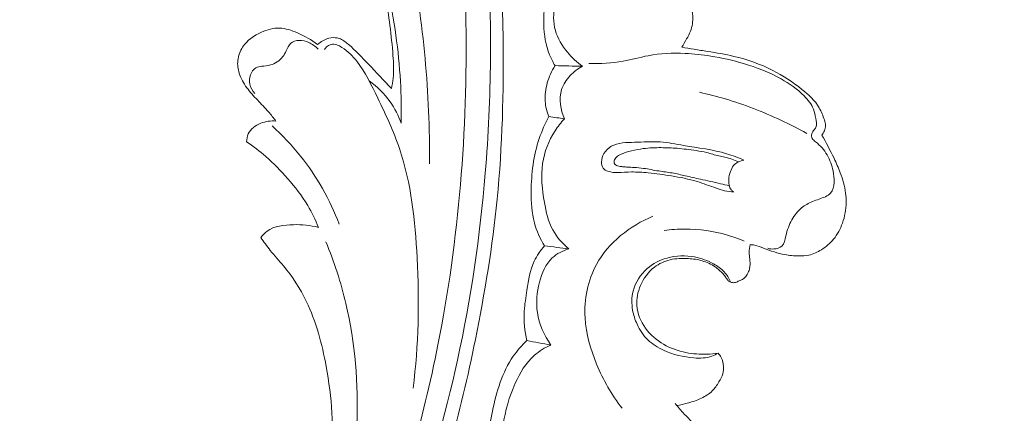
# Model space of a CAD drawing. Units: centimetres. Extents: x 345 to 512, y 282 to 518.
# Drawn here: x 414 to 423, y 425 to 428 of the extents above; entities that cross this region are included whole.
import ezdxf

# ---------------------------------------------------------------- set-up
doc = ezdxf.new("R2010")
doc.units = ezdxf.units.CM
doc.header["$MEASUREMENT"] = 0
doc.layers.add('layer 1', color=7, linetype='Continuous')

msp = doc.modelspace()

# ---------------------------------------------------------------- linework, layer by layer
at = {"layer": 'layer 1', "color": 250, "lineweight": 20}
for points, knots in [([(345.29271, 282.20673), (345.29271, 282.20673), (345.29271, 518.39242), (345.29271, 518.39242), (345.29271, 518.39242), (345.29271, 518.39242), (512.29272, 518.39242), (512.29272, 518.39242), (512.29272, 518.39242), (512.29272, 518.39242), (512.29272, 282.20673), (512.29272, 282.20673), (512.29272, 282.20673), (512.29272, 282.20673), (345.29271, 282.20673), (345.29271, 282.20673)], [0, 0, 0, 0, 0.2, 0.2, 0.2, 0.2, 0.4, 0.4, 0.4, 0.4, 0.6, 0.6, 0.6, 0.6, 1, 1, 1, 1]), ([(416.26604, 420.70585), (416.33537, 420.78479), (416.40264, 420.86576), (416.46713, 420.94887), (416.46713, 420.94887), (416.61346, 421.13743), (416.74537, 421.33721), (416.86825, 421.54203), (416.86825, 421.54203), (417.02933, 421.81057), (417.17494, 422.08785), (417.31201, 422.36936), (417.31201, 422.36936), (417.47377, 422.7016), (417.62372, 423.03982), (417.75378, 423.38555), (417.75378, 423.38555), (417.98085, 423.989), (418.14756, 424.6153), (418.27617, 425.24848), (418.27617, 425.24848), (418.35757, 425.64877), (418.42371, 426.0517), (418.46369, 426.45722), (418.46369, 426.45722), (418.50902, 426.91768), (418.5207, 427.38135), (418.51517, 427.84499), (418.51517, 427.84499), (418.50758, 428.47248), (418.46858, 429.09986), (418.37665, 429.71916), (418.37665, 429.71916), (418.31995, 430.10068), (418.2432, 430.47911), (418.14227, 430.85292), (418.14227, 430.85292), (417.98336, 431.44144), (417.76466, 432.0183), (417.45198, 432.5392), (417.45198, 432.5392), (417.20131, 432.95672), (416.89028, 433.33838), (416.53948, 433.67755), (416.53948, 433.67755), (416.25383, 433.9539), (415.94183, 434.20206), (415.60153, 434.40495), (415.60153, 434.40495), (415.42335, 434.51122), (415.23728, 434.60511), (415.04318, 434.67742), (415.04318, 434.67742), (414.95875, 434.70883), (414.87277, 434.73626), (414.7855, 434.75811), (414.7855, 434.75811), (414.74764, 434.7676), (414.70967, 434.77609), (414.67115, 434.78209), (414.67115, 434.78209), (414.64651, 434.78597), (414.62175, 434.78885), (414.59697, 434.79014), (414.59697, 434.79014), (414.58168, 434.79097), (414.56648, 434.79121), (414.55111, 434.79295), (414.55111, 434.79295), (414.54292, 434.79387), (414.53464, 434.7952), (414.52719, 434.79842), (414.52719, 434.79842), (414.51557, 434.8034), (414.50591, 434.81295), (414.49888, 434.82396), (414.49888, 434.82396), (414.48853, 434.84022), (414.48393, 434.85949), (414.48382, 434.8785), (414.48382, 434.8785), (414.48357, 434.9076), (414.49352, 434.93615), (414.50861, 434.96142), (414.50861, 434.96142), (414.53161, 434.99997), (414.56669, 435.03073), (414.6061, 435.05023)], [0, 0, 0, 0, 0.0434783, 0.0434783, 0.0434783, 0.0434783, 0.0869565, 0.0869565, 0.0869565, 0.0869565, 0.1304348, 0.1304348, 0.1304348, 0.1304348, 0.173913, 0.173913, 0.173913, 0.173913, 0.2173913, 0.2173913, 0.2173913, 0.2173913, 0.2608696, 0.2608696, 0.2608696, 0.2608696, 0.3043478, 0.3043478, 0.3043478, 0.3043478, 0.3478261, 0.3478261, 0.3478261, 0.3478261, 0.3913043, 0.3913043, 0.3913043, 0.3913043, 0.4347826, 0.4347826, 0.4347826, 0.4347826, 0.4782609, 0.4782609, 0.4782609, 0.4782609, 0.5217391, 0.5217391, 0.5217391, 0.5217391, 0.5652174, 0.5652174, 0.5652174, 0.5652174, 0.6086957, 0.6086957, 0.6086957, 0.6086957, 0.6521739, 0.6521739, 0.6521739, 0.6521739, 0.6956522, 0.6956522, 0.6956522, 0.6956522, 0.7391304, 0.7391304, 0.7391304, 0.7391304, 0.7826087, 0.7826087, 0.7826087, 0.7826087, 0.826087, 0.826087, 0.826087, 0.826087, 0.8695652, 0.8695652, 0.8695652, 0.8695652, 0.9130435, 0.9130435, 0.9130435, 0.9130435, 1, 1, 1, 1]), ([(417.41645, 423.30216), (417.64414, 423.91981), (417.8261, 424.55607), (417.95442, 425.20286), (417.95442, 425.20286), (418.13526, 426.11487), (418.2094, 427.04803), (418.1951, 427.97876), (418.1951, 427.97876), (418.18521, 428.61889), (418.13349, 429.25786), (418.01801, 429.88692), (418.01801, 429.88692), (417.8934, 430.56573), (417.6945, 431.23299), (417.41312, 431.86362), (417.41312, 431.86362), (417.18413, 432.37672), (416.90046, 432.86547), (416.55235, 433.30691), (416.55235, 433.30691), (416.28026, 433.65196), (415.96861, 433.96812), (415.61312, 434.22305), (415.61312, 434.22305), (415.40886, 434.36942), (415.19008, 434.49572), (414.96157, 434.59997), (414.96157, 434.59997), (414.84488, 434.65318), (414.7255, 434.70074), (414.60317, 434.73833), (414.60317, 434.73833), (414.54344, 434.75656), (414.48309, 434.7726), (414.42229, 434.78644)], [0, 0, 0, 0, 0.1, 0.1, 0.1, 0.1, 0.2, 0.2, 0.2, 0.2, 0.3, 0.3, 0.3, 0.3, 0.4, 0.4, 0.4, 0.4, 0.5, 0.5, 0.5, 0.5, 0.6, 0.6, 0.6, 0.6, 0.7, 0.7, 0.7, 0.7, 0.8, 0.8, 0.8, 0.8, 1, 1, 1, 1]), ([(417.7144, 423.64529), (417.87973, 424.11128), (418.01692, 424.58822), (418.12262, 425.07184), (418.12262, 425.07184), (418.23853, 425.60201), (418.31647, 426.14036), (418.36135, 426.68153), (418.36135, 426.68153), (418.41534, 427.33328), (418.42139, 427.98896), (418.37908, 428.64159), (418.37908, 428.64159), (418.34088, 429.22995), (418.26354, 429.81582), (418.13774, 430.39193), (418.13774, 430.39193), (418.04163, 430.83207), (417.91734, 431.26654), (417.75291, 431.68554), (417.75291, 431.68554), (417.63273, 431.99163), (417.49122, 432.28956), (417.32459, 432.57327), (417.32459, 432.57327), (417.11372, 432.93208), (416.86279, 433.2682), (416.57671, 433.56916), (416.57671, 433.56916), (416.46708, 433.68457), (416.35218, 433.79486), (416.23279, 433.90002), (416.23279, 433.90002), (416.06634, 434.04641), (415.89103, 434.18284), (415.70732, 434.3068), (415.70732, 434.3068), (415.51768, 434.43465), (415.31903, 434.54924), (415.11416, 434.64992)], [0, 0, 0, 0, 0.0909091, 0.0909091, 0.0909091, 0.0909091, 0.1818182, 0.1818182, 0.1818182, 0.1818182, 0.2727273, 0.2727273, 0.2727273, 0.2727273, 0.3636364, 0.3636364, 0.3636364, 0.3636364, 0.4545455, 0.4545455, 0.4545455, 0.4545455, 0.5454545, 0.5454545, 0.5454545, 0.5454545, 0.6363636, 0.6363636, 0.6363636, 0.6363636, 0.7272727, 0.7272727, 0.7272727, 0.7272727, 0.8181818, 0.8181818, 0.8181818, 0.8181818, 1, 1, 1, 1]), ([(417.88245, 426.76235), (417.88293, 427.06488), (417.87101, 427.3679), (417.84317, 427.66907), (417.84317, 427.66907), (417.81491, 427.97574), (417.77022, 428.28057), (417.71923, 428.58489), (417.71923, 428.58489), (417.67382, 428.85623), (417.6233, 429.12704), (417.54868, 429.39093), (417.54868, 429.39093), (417.44826, 429.74572), (417.30393, 430.0879), (417.12858, 430.41535), (417.12858, 430.41535), (416.96936, 430.71275), (416.78445, 430.99794), (416.55042, 431.23679), (416.55042, 431.23679), (416.36946, 431.42141), (416.15896, 431.57819), (415.93474, 431.70827), (415.93474, 431.70827), (415.76475, 431.80682), (415.58692, 431.89008), (415.39889, 431.94799), (415.39889, 431.94799), (415.28193, 431.98401), (415.16102, 432.01028), (415.03964, 432.01236), (415.03964, 432.01236), (415.00185, 432.01294), (414.96402, 432.01123), (414.92609, 432.00952), (414.92609, 432.00952), (414.90327, 432.00847), (414.88035, 432.00742), (414.85779, 432.01007), (414.85779, 432.01007), (414.84151, 432.01192), (414.82547, 432.01577), (414.80974, 432.02072)], [0, 0, 0, 0, 0.0833333, 0.0833333, 0.0833333, 0.0833333, 0.1666667, 0.1666667, 0.1666667, 0.1666667, 0.25, 0.25, 0.25, 0.25, 0.3333333, 0.3333333, 0.3333333, 0.3333333, 0.4166667, 0.4166667, 0.4166667, 0.4166667, 0.5, 0.5, 0.5, 0.5, 0.5833333, 0.5833333, 0.5833333, 0.5833333, 0.6666667, 0.6666667, 0.6666667, 0.6666667, 0.75, 0.75, 0.75, 0.75, 0.8333333, 0.8333333, 0.8333333, 0.8333333, 1, 1, 1, 1]), ([(417.63691, 427.11069), (417.63947, 427.23117), (417.63784, 427.35181), (417.6311, 427.47223), (417.6311, 427.47223), (417.6164, 427.73749), (417.57758, 428.00142), (417.5223, 428.2617), (417.5223, 428.2617), (417.45611, 428.57286), (417.36643, 428.87889), (417.25341, 429.17547), (417.25341, 429.17547), (417.16951, 429.3957), (417.07272, 429.61062), (416.96406, 429.82072), (416.96406, 429.82072), (416.84132, 430.05815), (416.70338, 430.28931), (416.5313, 430.4922), (416.5313, 430.4922), (416.43416, 430.60662), (416.32627, 430.712), (416.21095, 430.80819), (416.21095, 430.80819), (416.09029, 430.90877), (415.96147, 430.99918), (415.82618, 431.07788)], [0, 0, 0, 0, 0.125, 0.125, 0.125, 0.125, 0.25, 0.25, 0.25, 0.25, 0.375, 0.375, 0.375, 0.375, 0.5, 0.5, 0.5, 0.5, 0.625, 0.625, 0.625, 0.625, 0.75, 0.75, 0.75, 0.75, 1, 1, 1, 1]), ([(417.55371, 427.40892), (417.56067, 427.43821), (417.56613, 427.46793), (417.56929, 427.49789), (417.56929, 427.49789), (417.57619, 427.56279), (417.57231, 427.62845), (417.56722, 427.69384), (417.56722, 427.69384), (417.55379, 427.86667), (417.53214, 428.03772), (417.50367, 428.20798), (417.50367, 428.20798), (417.45999, 428.46809), (417.40028, 428.72625), (417.32448, 428.97885)], [0, 0, 0, 0, 0.2, 0.2, 0.2, 0.2, 0.4, 0.4, 0.4, 0.4, 0.6, 0.6, 0.6, 0.6, 1, 1, 1, 1]), ([(419.15644, 428.45214), (419.13125, 428.43353), (419.10743, 428.41269), (419.08627, 428.38962), (419.08627, 428.38962), (419.02187, 428.31951), (418.98066, 428.22823), (418.96148, 428.13262), (418.96148, 428.13262), (418.94662, 428.05804), (418.94512, 427.98075), (418.96502, 427.90944), (418.96502, 427.90944), (418.98407, 427.84114), (419.0226, 427.77833), (419.06835, 427.72292), (419.06835, 427.72292), (419.10664, 427.67662), (419.15, 427.63544), (419.19858, 427.60119)], [0, 0, 0, 0, 0.1666667, 0.1666667, 0.1666667, 0.1666667, 0.3333333, 0.3333333, 0.3333333, 0.3333333, 0.5, 0.5, 0.5, 0.5, 0.6666667, 0.6666667, 0.6666667, 0.6666667, 1, 1, 1, 1]), ([(420.05334, 427.76628), (420.06819, 427.78926), (420.08176, 427.81305), (420.09513, 427.83694), (420.09513, 427.83694), (420.10716, 427.85826), (420.1189, 427.87968), (420.12775, 427.90245), (420.12775, 427.90245), (420.14359, 427.94341), (420.14969, 427.98852), (420.14757, 428.03286), (420.14757, 428.03286), (420.14486, 428.0905), (420.12843, 428.14677), (420.10252, 428.19817), (420.10252, 428.19817), (420.0673, 428.26793), (420.01473, 428.32855), (419.95407, 428.37679), (419.95407, 428.37679), (419.93085, 428.39525), (419.90641, 428.41193), (419.88258, 428.4294), (419.88258, 428.4294), (419.85499, 428.44973), (419.82822, 428.47125), (419.80155, 428.49276)], [0, 0, 0, 0, 0.125, 0.125, 0.125, 0.125, 0.25, 0.25, 0.25, 0.25, 0.375, 0.375, 0.375, 0.375, 0.5, 0.5, 0.5, 0.5, 0.625, 0.625, 0.625, 0.625, 0.75, 0.75, 0.75, 0.75, 1, 1, 1, 1]), ([(418.96574, 428.42769), (418.94413, 428.38222), (418.92581, 428.3352), (418.91086, 428.28712), (418.91086, 428.28712), (418.87823, 428.18231), (418.86183, 428.07205), (418.86472, 427.9616), (418.86472, 427.9616), (418.86704, 427.87225), (418.88205, 427.78281), (418.91529, 427.70068), (418.91529, 427.70068), (418.92838, 427.66818), (418.9444, 427.63673), (418.96244, 427.60674)], [0, 0, 0, 0, 0.2, 0.2, 0.2, 0.2, 0.4, 0.4, 0.4, 0.4, 0.6, 0.6, 0.6, 0.6, 1, 1, 1, 1]), ([(416.55987, 427.12916), (416.53918, 427.15638), (416.5179, 427.18312), (416.49549, 427.20887), (416.49549, 427.20887), (416.46483, 427.24414), (416.43215, 427.27755), (416.39997, 427.31146), (416.39997, 427.31146), (416.36809, 427.34515), (416.33671, 427.37934), (416.30919, 427.41697), (416.30919, 427.41697), (416.28108, 427.45521), (416.25692, 427.49699), (416.24292, 427.54251), (416.24292, 427.54251), (416.23226, 427.57738), (416.22744, 427.61446), (416.2312, 427.65081), (416.2312, 427.65081), (416.23543, 427.69185), (416.25046, 427.73202), (416.27299, 427.76637), (416.27299, 427.76637), (416.31119, 427.82449), (416.37084, 427.86587), (416.4357, 427.89497), (416.4357, 427.89497), (416.48535, 427.91721), (416.53799, 427.93219), (416.59017, 427.93049), (416.59017, 427.93049), (416.64255, 427.92878), (416.69447, 427.91017), (416.74404, 427.8886), (416.74404, 427.8886), (416.80652, 427.86143), (416.86544, 427.82972), (416.91861, 427.78879)], [0, 0, 0, 0, 0.0909091, 0.0909091, 0.0909091, 0.0909091, 0.1818182, 0.1818182, 0.1818182, 0.1818182, 0.2727273, 0.2727273, 0.2727273, 0.2727273, 0.3636364, 0.3636364, 0.3636364, 0.3636364, 0.4545455, 0.4545455, 0.4545455, 0.4545455, 0.5454545, 0.5454545, 0.5454545, 0.5454545, 0.6363636, 0.6363636, 0.6363636, 0.6363636, 0.7272727, 0.7272727, 0.7272727, 0.7272727, 0.8181818, 0.8181818, 0.8181818, 0.8181818, 1, 1, 1, 1]), ([(416.9231, 427.74921), (416.90007, 427.77297), (416.87206, 427.79211), (416.84167, 427.80578), (416.84167, 427.80578), (416.81595, 427.81748), (416.78856, 427.8251), (416.75964, 427.82425), (416.75964, 427.82425), (416.73353, 427.82346), (416.70611, 427.81568), (416.68774, 427.79896), (416.68774, 427.79896), (416.66939, 427.78234), (416.65999, 427.75689), (416.64873, 427.73356), (416.64873, 427.73356), (416.63985, 427.71539), (416.62978, 427.69855), (416.61734, 427.68304), (416.61734, 427.68304), (416.59073, 427.65014), (416.55302, 427.62363), (416.51274, 427.61255), (416.51274, 427.61255), (416.48833, 427.60582), (416.46291, 427.60482), (416.43716, 427.60152), (416.43716, 427.60152), (416.41962, 427.59939), (416.40197, 427.59616), (416.38724, 427.58779), (416.38724, 427.58779), (416.36535, 427.57542), (416.34978, 427.55176), (416.34079, 427.5267), (416.34079, 427.5267), (416.33149, 427.50074), (416.32926, 427.47327), (416.33486, 427.44728), (416.33486, 427.44728), (416.3413, 427.41748), (416.35807, 427.38941), (416.37923, 427.36768)], [0, 0, 0, 0, 0.0833333, 0.0833333, 0.0833333, 0.0833333, 0.1666667, 0.1666667, 0.1666667, 0.1666667, 0.25, 0.25, 0.25, 0.25, 0.3333333, 0.3333333, 0.3333333, 0.3333333, 0.4166667, 0.4166667, 0.4166667, 0.4166667, 0.5, 0.5, 0.5, 0.5, 0.5833333, 0.5833333, 0.5833333, 0.5833333, 0.6666667, 0.6666667, 0.6666667, 0.6666667, 0.75, 0.75, 0.75, 0.75, 0.8333333, 0.8333333, 0.8333333, 0.8333333, 1, 1, 1, 1]), ([(416.91861, 427.78879), (416.9326, 427.80087), (416.94796, 427.81124), (416.96411, 427.82039), (416.96411, 427.82039), (416.9861, 427.83275), (417.00966, 427.84269), (417.03452, 427.8463), (417.03452, 427.8463), (417.05747, 427.84975), (417.08145, 427.84788), (417.10334, 427.84064), (417.10334, 427.84064), (417.13289, 427.83088), (417.15849, 427.81128), (417.18277, 427.7907), (417.18277, 427.7907), (417.24586, 427.73732), (417.30044, 427.67777), (417.35614, 427.6188), (417.35614, 427.6188), (417.42186, 427.54907), (417.4892, 427.48002), (417.55371, 427.40892)], [0, 0, 0, 0, 0.1428571, 0.1428571, 0.1428571, 0.1428571, 0.2857143, 0.2857143, 0.2857143, 0.2857143, 0.4285714, 0.4285714, 0.4285714, 0.4285714, 0.5714286, 0.5714286, 0.5714286, 0.5714286, 0.7142857, 0.7142857, 0.7142857, 0.7142857, 1, 1, 1, 1]), ([(416.97816, 427.74636), (416.98473, 427.75686), (416.99328, 427.76633), (417.00329, 427.77378), (417.00329, 427.77378), (417.01311, 427.78112), (417.0245, 427.78675), (417.03604, 427.78927), (417.03604, 427.78927), (417.06654, 427.7959), (417.09902, 427.7812), (417.12775, 427.76375), (417.12775, 427.76375), (417.18006, 427.73174), (417.21973, 427.69032), (417.25493, 427.64507), (417.25493, 427.64507), (417.32887, 427.55001), (417.38305, 427.43846), (417.43634, 427.32732), (417.43634, 427.32732), (417.50522, 427.18394), (417.57253, 427.04128), (417.62304, 426.89298), (417.62304, 426.89298), (417.72473, 426.59437), (417.75805, 426.27232), (417.7744, 425.95233), (417.7744, 425.95233), (417.79357, 425.57539), (417.78898, 425.20122), (417.73983, 424.83023)], [0, 0, 0, 0, 0.1111111, 0.1111111, 0.1111111, 0.1111111, 0.2222222, 0.2222222, 0.2222222, 0.2222222, 0.3333333, 0.3333333, 0.3333333, 0.3333333, 0.4444444, 0.4444444, 0.4444444, 0.4444444, 0.5555556, 0.5555556, 0.5555556, 0.5555556, 0.6666667, 0.6666667, 0.6666667, 0.6666667, 0.7777778, 0.7777778, 0.7777778, 0.7777778, 1, 1, 1, 1]), ([(420.79382, 426.03432), (420.81085, 426.02936), (420.82832, 426.02749), (420.84654, 426.0286), (420.84654, 426.0286), (420.87117, 426.03022), (420.89708, 426.03742), (420.91373, 426.05287), (420.91373, 426.05287), (420.93564, 426.07333), (420.94128, 426.10805), (420.94889, 426.14053), (420.94889, 426.14053), (420.96068, 426.19166), (420.97718, 426.23681), (421.00135, 426.27984), (421.00135, 426.27984), (421.02284, 426.31801), (421.05041, 426.35449), (421.08444, 426.38237), (421.08444, 426.38237), (421.1126, 426.40533), (421.14517, 426.42253), (421.17869, 426.43651), (421.17869, 426.43651), (421.19721, 426.44413), (421.21612, 426.45084), (421.23493, 426.45755), (421.23493, 426.45755), (421.25313, 426.46397), (421.27133, 426.47038), (421.28916, 426.47871), (421.28916, 426.47871), (421.30598, 426.48655), (421.32253, 426.49589), (421.33443, 426.50911), (421.33443, 426.50911), (421.3558, 426.53258), (421.36275, 426.56808), (421.36447, 426.60166), (421.36447, 426.60166), (421.3662, 426.63594), (421.3624, 426.6682), (421.3556, 426.70031), (421.3556, 426.70031), (421.34544, 426.74827), (421.32867, 426.79594), (421.30392, 426.83832), (421.30392, 426.83832), (421.27889, 426.88122), (421.24566, 426.91853), (421.20555, 426.95036), (421.20555, 426.95036), (421.19409, 426.95954), (421.18202, 426.96822), (421.17561, 426.98073), (421.17561, 426.98073), (421.16989, 426.99192), (421.1685, 427.00604), (421.1715, 427.01839), (421.1715, 427.01839), (421.17502, 427.03314), (421.18481, 427.04529), (421.1945, 427.05744), (421.1945, 427.05744), (421.20062, 427.06525), (421.20665, 427.07306), (421.21018, 427.0816), (421.21018, 427.0816), (421.21891, 427.10267), (421.212, 427.12828), (421.20658, 427.15267), (421.20658, 427.15267), (421.20021, 427.18077), (421.19572, 427.20734), (421.18621, 427.23239), (421.18621, 427.23239), (421.17026, 427.27464), (421.13994, 427.31252), (421.10686, 427.34613), (421.10686, 427.34613), (421.04778, 427.40625), (420.97949, 427.45272), (420.9075, 427.49253), (420.9075, 427.49253), (420.80586, 427.54871), (420.69661, 427.59171), (420.58491, 427.62514), (420.58491, 427.62514), (420.49223, 427.65278), (420.39794, 427.67374), (420.30277, 427.68901), (420.30277, 427.68901), (420.22974, 427.70065), (420.15626, 427.70898), (420.08231, 427.71243), (420.08231, 427.71243), (419.97577, 427.71728), (419.86818, 427.71214), (419.76356, 427.69236), (419.76356, 427.69236), (419.69154, 427.67877), (419.62091, 427.65826), (419.5488, 427.64527), (419.5488, 427.64527), (419.45142, 427.62778), (419.35145, 427.62403), (419.25247, 427.62606)], [0, 0, 0, 0, 0.0357143, 0.0357143, 0.0357143, 0.0357143, 0.0714286, 0.0714286, 0.0714286, 0.0714286, 0.1071429, 0.1071429, 0.1071429, 0.1071429, 0.1428571, 0.1428571, 0.1428571, 0.1428571, 0.1785714, 0.1785714, 0.1785714, 0.1785714, 0.2142857, 0.2142857, 0.2142857, 0.2142857, 0.25, 0.25, 0.25, 0.25, 0.2857143, 0.2857143, 0.2857143, 0.2857143, 0.3214286, 0.3214286, 0.3214286, 0.3214286, 0.3571429, 0.3571429, 0.3571429, 0.3571429, 0.3928571, 0.3928571, 0.3928571, 0.3928571, 0.4285714, 0.4285714, 0.4285714, 0.4285714, 0.4642857, 0.4642857, 0.4642857, 0.4642857, 0.5, 0.5, 0.5, 0.5, 0.5357143, 0.5357143, 0.5357143, 0.5357143, 0.5714286, 0.5714286, 0.5714286, 0.5714286, 0.6071429, 0.6071429, 0.6071429, 0.6071429, 0.6428571, 0.6428571, 0.6428571, 0.6428571, 0.6785714, 0.6785714, 0.6785714, 0.6785714, 0.7142857, 0.7142857, 0.7142857, 0.7142857, 0.75, 0.75, 0.75, 0.75, 0.7857143, 0.7857143, 0.7857143, 0.7857143, 0.8214286, 0.8214286, 0.8214286, 0.8214286, 0.8571429, 0.8571429, 0.8571429, 0.8571429, 0.8928571, 0.8928571, 0.8928571, 0.8928571, 0.9285714, 0.9285714, 0.9285714, 0.9285714, 1, 1, 1, 1]), ([(421.25817, 427.00945), (421.26734, 427.02051), (421.27483, 427.0328), (421.28054, 427.04621), (421.28054, 427.04621), (421.28655, 427.06012), (421.29069, 427.07516), (421.29072, 427.09006), (421.29072, 427.09006), (421.29078, 427.10666), (421.28573, 427.12294), (421.28048, 427.13912), (421.28048, 427.13912), (421.26844, 427.17581), (421.25489, 427.21153), (421.23609, 427.24402), (421.23609, 427.24402), (421.20005, 427.30609), (421.14483, 427.35665), (421.08743, 427.40264), (421.08743, 427.40264), (421.008, 427.46618), (420.92464, 427.52097), (420.83563, 427.56615), (420.83563, 427.56615), (420.73045, 427.61969), (420.61746, 427.65984), (420.50216, 427.68693), (420.50216, 427.68693), (420.42693, 427.70459), (420.3507, 427.71668), (420.27448, 427.72896), (420.27448, 427.72896), (420.23627, 427.73505), (420.19806, 427.74114), (420.15996, 427.74763), (420.15996, 427.74763), (420.12435, 427.75358), (420.08884, 427.75983), (420.05334, 427.76628)], [0, 0, 0, 0, 0.0909091, 0.0909091, 0.0909091, 0.0909091, 0.1818182, 0.1818182, 0.1818182, 0.1818182, 0.2727273, 0.2727273, 0.2727273, 0.2727273, 0.3636364, 0.3636364, 0.3636364, 0.3636364, 0.4545455, 0.4545455, 0.4545455, 0.4545455, 0.5454545, 0.5454545, 0.5454545, 0.5454545, 0.6363636, 0.6363636, 0.6363636, 0.6363636, 0.7272727, 0.7272727, 0.7272727, 0.7272727, 0.8181818, 0.8181818, 0.8181818, 0.8181818, 1, 1, 1, 1]), ([(418.96244, 427.60674), (418.93293, 427.56089), (418.91034, 427.51034), (418.89542, 427.45746), (418.89542, 427.45746), (418.88093, 427.40638), (418.8736, 427.35309), (418.87729, 427.30042), (418.87729, 427.30042), (418.88059, 427.25497), (418.89199, 427.20999), (418.90924, 427.16801)], [0, 0, 0, 0, 0.25, 0.25, 0.25, 0.25, 0.5, 0.5, 0.5, 0.5, 1, 1, 1, 1]), ([(419.19858, 427.60119), (419.15936, 427.58089), (419.12354, 427.55374), (419.09283, 427.52122), (419.09283, 427.52122), (419.05999, 427.48652), (419.03295, 427.44553), (419.01885, 427.40025), (419.01885, 427.40025), (418.9937, 427.31993), (419.00925, 427.22587), (419.04428, 427.14962)], [0, 0, 0, 0, 0.25, 0.25, 0.25, 0.25, 0.5, 0.5, 0.5, 0.5, 1, 1, 1, 1]), ([(417.63691, 427.11069), (417.61402, 427.17606), (417.58258, 427.23885), (417.54266, 427.29577), (417.54266, 427.29577), (417.49344, 427.36574), (417.43127, 427.42671), (417.36213, 427.47609)], [0, 0, 0, 0, 0.3333333, 0.3333333, 0.3333333, 0.3333333, 1, 1, 1, 1]), ([(421.12837, 427.02376), (421.05529, 427.0643), (420.98087, 427.10215), (420.90521, 427.13753), (420.90521, 427.13753), (420.75041, 427.21013), (420.59056, 427.27241), (420.42668, 427.32065), (420.42668, 427.32065), (420.35351, 427.34219), (420.27959, 427.36093), (420.20513, 427.37709)], [0, 0, 0, 0, 0.25, 0.25, 0.25, 0.25, 0.5, 0.5, 0.5, 0.5, 1, 1, 1, 1]), ([(416.3076, 426.95214), (416.30815, 426.97484), (416.31211, 426.99818), (416.32143, 427.01874), (416.32143, 427.01874), (416.3409, 427.06174), (416.38368, 427.09278), (416.42907, 427.11098), (416.42907, 427.11098), (416.47143, 427.12783), (416.51603, 427.13354), (416.55987, 427.12916)], [0, 0, 0, 0, 0.25, 0.25, 0.25, 0.25, 0.5, 0.5, 0.5, 0.5, 1, 1, 1, 1]), ([(418.90924, 427.16801), (418.87701, 427.10781), (418.84893, 427.04503), (418.82683, 426.98037), (418.82683, 426.98037), (418.77686, 426.83372), (418.75773, 426.6774), (418.75641, 426.521), (418.75641, 426.521), (418.75562, 426.431), (418.76073, 426.34101), (418.784, 426.25504), (418.784, 426.25504), (418.80302, 426.18474), (418.83418, 426.11725), (418.87222, 426.05526)], [0, 0, 0, 0, 0.2, 0.2, 0.2, 0.2, 0.4, 0.4, 0.4, 0.4, 0.6, 0.6, 0.6, 0.6, 1, 1, 1, 1]), ([(419.04428, 427.14962), (419.01388, 427.11769), (418.98634, 427.08301), (418.96216, 427.04588), (418.96216, 427.04588), (418.90735, 426.96172), (418.86944, 426.86459), (418.85491, 426.76571), (418.85491, 426.76571), (418.8386, 426.65485), (418.85155, 426.54183), (418.87122, 426.42972), (418.87122, 426.42972), (418.88574, 426.34708), (418.90377, 426.26499), (418.94296, 426.19278), (418.94296, 426.19278), (418.9768, 426.13035), (419.02645, 426.07537), (419.08126, 426.03012)], [0, 0, 0, 0, 0.1666667, 0.1666667, 0.1666667, 0.1666667, 0.3333333, 0.3333333, 0.3333333, 0.3333333, 0.5, 0.5, 0.5, 0.5, 0.6666667, 0.6666667, 0.6666667, 0.6666667, 1, 1, 1, 1]), ([(416.52633, 427.08857), (416.61481, 427.0086), (416.69717, 426.92161), (416.77163, 426.82795), (416.77163, 426.82795), (416.91152, 426.65186), (417.02375, 426.4522), (417.10441, 426.24273)], [0, 0, 0, 0, 0.3333333, 0.3333333, 0.3333333, 0.3333333, 1, 1, 1, 1]), ([(420.6418, 426.06638), (420.65459, 426.06538), (420.66746, 426.06368), (420.68003, 426.06108), (420.68003, 426.06108), (420.70614, 426.05568), (420.7311, 426.04599), (420.75605, 426.03651), (420.75605, 426.03651), (420.78728, 426.02472), (420.8183, 426.01324), (420.84995, 426.00325), (420.84995, 426.00325), (420.87911, 425.994), (420.90869, 425.98584), (420.9387, 425.98017), (420.9387, 425.98017), (420.97859, 425.97255), (421.01924, 425.96923), (421.06004, 425.96869), (421.06004, 425.96869), (421.08914, 425.96834), (421.11836, 425.96939), (421.14655, 425.97536), (421.14655, 425.97536), (421.18519, 425.98356), (421.22176, 426.0011), (421.25579, 426.02237), (421.25579, 426.02237), (421.29498, 426.04697), (421.33074, 426.07652), (421.35989, 426.11167), (421.35989, 426.11167), (421.39362, 426.15245), (421.41848, 426.20088), (421.43636, 426.2514), (421.43636, 426.2514), (421.45634, 426.3082), (421.46756, 426.36774), (421.46859, 426.42753), (421.46859, 426.42753), (421.46912, 426.45522), (421.46735, 426.48295), (421.46367, 426.51041), (421.46367, 426.51041), (421.45579, 426.56984), (421.43859, 426.62791), (421.41745, 426.68405), (421.41745, 426.68405), (421.40141, 426.7267), (421.38295, 426.76819), (421.36348, 426.8093), (421.36348, 426.8093), (421.33133, 426.8775), (421.29647, 426.94455), (421.25817, 427.00945)], [0, 0, 0, 0, 0.0666667, 0.0666667, 0.0666667, 0.0666667, 0.1333333, 0.1333333, 0.1333333, 0.1333333, 0.2, 0.2, 0.2, 0.2, 0.2666667, 0.2666667, 0.2666667, 0.2666667, 0.3333333, 0.3333333, 0.3333333, 0.3333333, 0.4, 0.4, 0.4, 0.4, 0.4666667, 0.4666667, 0.4666667, 0.4666667, 0.5333333, 0.5333333, 0.5333333, 0.5333333, 0.6, 0.6, 0.6, 0.6, 0.6666667, 0.6666667, 0.6666667, 0.6666667, 0.7333333, 0.7333333, 0.7333333, 0.7333333, 0.8, 0.8, 0.8, 0.8, 0.8666667, 0.8666667, 0.8666667, 0.8666667, 1, 1, 1, 1]), ([(416.92525, 426.2144), (416.89946, 426.27951), (416.86904, 426.34308), (416.83296, 426.40305), (416.83296, 426.40305), (416.78343, 426.48553), (416.7235, 426.56146), (416.66001, 426.63385), (416.66001, 426.63385), (416.60125, 426.70097), (416.53943, 426.76503), (416.47273, 426.82377), (416.47273, 426.82377), (416.42034, 426.86989), (416.36499, 426.91255), (416.3076, 426.95214)], [0, 0, 0, 0, 0.2, 0.2, 0.2, 0.2, 0.4, 0.4, 0.4, 0.4, 0.6, 0.6, 0.6, 0.6, 1, 1, 1, 1]), ([(420.58776, 426.7943), (420.53897, 426.81476), (420.48936, 426.83363), (420.43878, 426.84861), (420.43878, 426.84861), (420.31912, 426.88427), (420.19442, 426.8984), (420.07044, 426.91982), (420.07044, 426.91982), (420.00251, 426.93157), (419.93492, 426.94552), (419.86728, 426.94997), (419.86728, 426.94997), (419.79435, 426.95489), (419.72155, 426.94872), (419.64571, 426.94669), (419.64571, 426.94669), (419.57657, 426.94476), (419.50478, 426.94617), (419.44655, 426.91227), (419.44655, 426.91227), (419.42081, 426.89727), (419.39777, 426.87542), (419.38287, 426.84955), (419.38287, 426.84955), (419.37044, 426.82814), (419.36376, 426.80384), (419.36296, 426.77805), (419.36296, 426.77805), (419.36236, 426.75846), (419.36514, 426.73801), (419.37612, 426.72334), (419.37612, 426.72334), (419.38562, 426.71069), (419.4012, 426.70245), (419.41712, 426.697), (419.41712, 426.697), (419.44527, 426.68726), (419.47416, 426.68632), (419.50307, 426.68677), (419.50307, 426.68677), (419.54188, 426.68737), (419.58074, 426.69077), (419.61955, 426.69127), (419.61955, 426.69127), (419.66757, 426.69202), (419.71562, 426.68848), (419.76355, 426.68384), (419.76355, 426.68384), (419.83096, 426.67719), (419.89783, 426.66816), (419.96467, 426.65732), (419.96467, 426.65732), (420.03879, 426.64528), (420.11268, 426.63093), (420.18435, 426.60932), (420.18435, 426.60932), (420.2398, 426.59276), (420.29388, 426.57182), (420.34859, 426.55247), (420.34859, 426.55247), (420.37266, 426.5439), (420.39694, 426.53572), (420.42185, 426.53003), (420.42185, 426.53003), (420.44826, 426.52403), (420.47532, 426.52091), (420.5023, 426.51989)], [0, 0, 0, 0, 0.0555556, 0.0555556, 0.0555556, 0.0555556, 0.1111111, 0.1111111, 0.1111111, 0.1111111, 0.1666667, 0.1666667, 0.1666667, 0.1666667, 0.2222222, 0.2222222, 0.2222222, 0.2222222, 0.2777778, 0.2777778, 0.2777778, 0.2777778, 0.3333333, 0.3333333, 0.3333333, 0.3333333, 0.3888889, 0.3888889, 0.3888889, 0.3888889, 0.4444444, 0.4444444, 0.4444444, 0.4444444, 0.5, 0.5, 0.5, 0.5, 0.5555556, 0.5555556, 0.5555556, 0.5555556, 0.6111111, 0.6111111, 0.6111111, 0.6111111, 0.6666667, 0.6666667, 0.6666667, 0.6666667, 0.7222222, 0.7222222, 0.7222222, 0.7222222, 0.7777778, 0.7777778, 0.7777778, 0.7777778, 0.8333333, 0.8333333, 0.8333333, 0.8333333, 0.8888889, 0.8888889, 0.8888889, 0.8888889, 1, 1, 1, 1]), ([(420.46202, 426.57272), (420.43701, 426.57871), (420.41199, 426.58459), (420.38698, 426.59038), (420.38698, 426.59038), (420.32898, 426.60368), (420.27087, 426.61638), (420.21286, 426.62928), (420.21286, 426.62928), (420.16971, 426.63895), (420.12655, 426.64862), (420.0835, 426.65849), (420.0835, 426.65849), (420.04583, 426.66717), (420.00816, 426.67605), (419.97006, 426.68264), (419.97006, 426.68264), (419.93176, 426.68934), (419.89302, 426.69384), (419.85451, 426.69993), (419.85451, 426.69993), (419.81111, 426.70681), (419.76795, 426.71597), (419.72445, 426.72255), (419.72445, 426.72255), (419.69771, 426.72666), (419.67085, 426.72978), (419.64397, 426.73079), (419.64397, 426.73079), (419.62507, 426.73149), (419.60617, 426.73118), (419.58729, 426.73257), (419.58729, 426.73257), (419.5752, 426.73356), (419.56312, 426.73515), (419.55104, 426.73623), (419.55104, 426.73623), (419.54115, 426.73709), (419.53126, 426.73764), (419.52148, 426.73889), (419.52148, 426.73889), (419.51449, 426.7399), (419.50761, 426.74121), (419.50104, 426.74341), (419.50104, 426.74341), (419.49458, 426.74561), (419.48832, 426.7485), (419.48289, 426.75299), (419.48289, 426.75299), (419.47795, 426.75707), (419.47373, 426.76243), (419.47183, 426.76856), (419.47183, 426.76856), (419.46973, 426.775), (419.47034, 426.78229), (419.47225, 426.78896), (419.47225, 426.78896), (419.47542, 426.80041), (419.48238, 426.8102), (419.4907, 426.81838), (419.4907, 426.81838), (419.50228, 426.8297), (419.51641, 426.83798), (419.53102, 426.84486), (419.53102, 426.84486), (419.55973, 426.85821), (419.59055, 426.86584), (419.62136, 426.87296), (419.62136, 426.87296), (419.65469, 426.88075), (419.6882, 426.88773), (419.72198, 426.89241), (419.72198, 426.89241), (419.77279, 426.89952), (419.82442, 426.90112), (419.87582, 426.90083), (419.87582, 426.90083), (419.92153, 426.90062), (419.9671, 426.89871), (420.01255, 426.89511), (420.01255, 426.89511), (420.06719, 426.89077), (420.12169, 426.88382), (420.17607, 426.87548), (420.17607, 426.87548), (420.2066, 426.87081), (420.23702, 426.86573), (420.26701, 426.85837), (420.26701, 426.85837), (420.30248, 426.84962), (420.3372, 426.83778), (420.37278, 426.82953), (420.37278, 426.82953), (420.38982, 426.82567), (420.40707, 426.8225), (420.42412, 426.81863), (420.42412, 426.81863), (420.44425, 426.81402), (420.46416, 426.80831), (420.48366, 426.80141), (420.48366, 426.80141), (420.50285, 426.79461), (420.52163, 426.78672), (420.54, 426.77784)], [0, 0, 0, 0, 0.037037, 0.037037, 0.037037, 0.037037, 0.0740741, 0.0740741, 0.0740741, 0.0740741, 0.1111111, 0.1111111, 0.1111111, 0.1111111, 0.1481481, 0.1481481, 0.1481481, 0.1481481, 0.1851852, 0.1851852, 0.1851852, 0.1851852, 0.2222222, 0.2222222, 0.2222222, 0.2222222, 0.2592593, 0.2592593, 0.2592593, 0.2592593, 0.2962963, 0.2962963, 0.2962963, 0.2962963, 0.3333333, 0.3333333, 0.3333333, 0.3333333, 0.3703704, 0.3703704, 0.3703704, 0.3703704, 0.4074074, 0.4074074, 0.4074074, 0.4074074, 0.4444444, 0.4444444, 0.4444444, 0.4444444, 0.4814815, 0.4814815, 0.4814815, 0.4814815, 0.5185185, 0.5185185, 0.5185185, 0.5185185, 0.5555556, 0.5555556, 0.5555556, 0.5555556, 0.5925926, 0.5925926, 0.5925926, 0.5925926, 0.6296296, 0.6296296, 0.6296296, 0.6296296, 0.6666667, 0.6666667, 0.6666667, 0.6666667, 0.7037037, 0.7037037, 0.7037037, 0.7037037, 0.7407407, 0.7407407, 0.7407407, 0.7407407, 0.7777778, 0.7777778, 0.7777778, 0.7777778, 0.8148148, 0.8148148, 0.8148148, 0.8148148, 0.8518519, 0.8518519, 0.8518519, 0.8518519, 0.8888889, 0.8888889, 0.8888889, 0.8888889, 0.9259259, 0.9259259, 0.9259259, 0.9259259, 1, 1, 1, 1]), ([(420.5023, 426.51989), (420.49456, 426.52381), (420.48714, 426.52882), (420.48114, 426.53512), (420.48114, 426.53512), (420.46962, 426.5473), (420.46338, 426.5641), (420.46014, 426.58095), (420.46014, 426.58095), (420.45728, 426.59599), (420.45671, 426.61111), (420.45774, 426.62619), (420.45774, 426.62619), (420.4592, 426.64927), (420.46416, 426.6722), (420.4718, 426.69438), (420.4718, 426.69438), (420.47829, 426.71308), (420.48667, 426.73116), (420.4992, 426.74606), (420.4992, 426.74606), (420.5209, 426.77183), (420.55476, 426.78791), (420.58776, 426.7943)], [0, 0, 0, 0, 0.1428571, 0.1428571, 0.1428571, 0.1428571, 0.2857143, 0.2857143, 0.2857143, 0.2857143, 0.4285714, 0.4285714, 0.4285714, 0.4285714, 0.5714286, 0.5714286, 0.5714286, 0.5714286, 0.7142857, 0.7142857, 0.7142857, 0.7142857, 1, 1, 1, 1]), ([(419.53927, 424.65727), (419.44954, 424.77227), (419.37682, 424.90071), (419.32041, 425.0363), (419.32041, 425.0363), (419.26728, 425.16414), (419.22865, 425.29825), (419.22079, 425.43679), (419.22079, 425.43679), (419.21183, 425.59445), (419.24266, 425.75779), (419.31851, 425.89623), (419.31851, 425.89623), (419.42185, 426.08516), (419.60888, 426.22788), (419.80479, 426.31076)], [0, 0, 0, 0, 0.2, 0.2, 0.2, 0.2, 0.4, 0.4, 0.4, 0.4, 0.6, 0.6, 0.6, 0.6, 1, 1, 1, 1]), ([(416.42926, 426.12826), (416.44497, 426.14812), (416.46296, 426.16675), (416.4833, 426.18163), (416.4833, 426.18163), (416.54561, 426.22728), (416.62936, 426.23638), (416.70949, 426.23774), (416.70949, 426.23774), (416.78412, 426.23899), (416.85544, 426.23358), (416.92525, 426.2144)], [0, 0, 0, 0, 0.25, 0.25, 0.25, 0.25, 0.5, 0.5, 0.5, 0.5, 1, 1, 1, 1]), ([(420.59065, 426.09577), (420.54346, 426.1163), (420.49503, 426.13396), (420.44555, 426.14852), (420.44555, 426.14852), (420.32748, 426.18335), (420.20372, 426.20017), (420.08051, 426.20038), (420.08051, 426.20038), (420.0204, 426.20051), (419.96044, 426.19673), (419.90091, 426.18886)], [0, 0, 0, 0, 0.25, 0.25, 0.25, 0.25, 0.5, 0.5, 0.5, 0.5, 1, 1, 1, 1]), ([(415.15308, 420.61326), (415.25462, 420.7117), (415.3531, 420.81339), (415.44823, 420.91823), (415.44823, 420.91823), (415.68968, 421.18432), (415.90973, 421.47045), (416.10553, 421.77226), (416.10553, 421.77226), (416.30204, 422.07515), (416.47409, 422.39383), (416.62111, 422.72389), (416.62111, 422.72389), (416.74731, 423.00707), (416.85513, 423.29874), (416.93309, 423.59927), (416.93309, 423.59927), (416.98563, 423.80148), (417.02462, 424.0078), (417.04005, 424.21589), (417.04005, 424.21589), (417.05988, 424.48301), (417.04076, 424.75304), (416.99195, 425.01823), (416.99195, 425.01823), (416.95644, 425.2115), (416.90519, 425.40231), (416.8202, 425.57815), (416.8202, 425.57815), (416.76767, 425.68678), (416.70236, 425.7896), (416.62558, 425.8824), (416.62558, 425.8824), (416.58808, 425.92778), (416.54784, 425.97071), (416.51094, 426.01649), (416.51094, 426.01649), (416.4821, 426.05244), (416.45528, 426.09016), (416.42926, 426.12826)], [0, 0, 0, 0, 0.0909091, 0.0909091, 0.0909091, 0.0909091, 0.1818182, 0.1818182, 0.1818182, 0.1818182, 0.2727273, 0.2727273, 0.2727273, 0.2727273, 0.3636364, 0.3636364, 0.3636364, 0.3636364, 0.4545455, 0.4545455, 0.4545455, 0.4545455, 0.5454545, 0.5454545, 0.5454545, 0.5454545, 0.6363636, 0.6363636, 0.6363636, 0.6363636, 0.7272727, 0.7272727, 0.7272727, 0.7272727, 0.8181818, 0.8181818, 0.8181818, 0.8181818, 1, 1, 1, 1]), ([(416.09045, 421.58007), (416.28358, 421.83931), (416.45714, 422.11306), (416.61454, 422.39636), (416.61454, 422.39636), (416.77246, 422.68065), (416.91402, 422.97449), (417.02059, 423.28148), (417.02059, 423.28148), (417.15803, 423.6776), (417.23701, 424.09573), (417.25513, 424.5167), (417.25513, 424.5167), (417.27014, 424.8668), (417.24309, 425.21886), (417.16233, 425.55835), (417.16233, 425.55835), (417.11924, 425.74004), (417.06068, 425.91797), (416.98974, 426.09029)], [0, 0, 0, 0, 0.1666667, 0.1666667, 0.1666667, 0.1666667, 0.3333333, 0.3333333, 0.3333333, 0.3333333, 0.5, 0.5, 0.5, 0.5, 0.6666667, 0.6666667, 0.6666667, 0.6666667, 1, 1, 1, 1]), ([(418.87222, 426.05526), (418.8373, 426.01539), (418.80581, 425.97117), (418.78337, 425.92332), (418.78337, 425.92332), (418.74707, 425.84627), (418.73424, 425.75986), (418.72052, 425.67476), (418.72052, 425.67476), (418.71077, 425.6136), (418.70043, 425.55315), (418.69729, 425.492), (418.69729, 425.492), (418.69278, 425.40776), (418.70156, 425.32201), (418.71878, 425.23923)], [0, 0, 0, 0, 0.2, 0.2, 0.2, 0.2, 0.4, 0.4, 0.4, 0.4, 0.6, 0.6, 0.6, 0.6, 1, 1, 1, 1]), ([(419.08126, 426.03012), (419.02921, 426.01432), (418.9778, 425.98861), (418.93822, 425.95152), (418.93822, 425.95152), (418.88089, 425.8978), (418.84838, 425.8203), (418.82797, 425.7417), (418.82797, 425.7417), (418.80563, 425.65554), (418.79777, 425.56805), (418.81035, 425.48235), (418.81035, 425.48235), (418.825, 425.38221), (418.86749, 425.28444), (418.92542, 425.20183)], [0, 0, 0, 0, 0.2, 0.2, 0.2, 0.2, 0.4, 0.4, 0.4, 0.4, 0.6, 0.6, 0.6, 0.6, 1, 1, 1, 1]), ([(420.36592, 425.13264), (420.33454, 425.12752), (420.30279, 425.12441), (420.27086, 425.12301), (420.27086, 425.12301), (420.21002, 425.12055), (420.14867, 425.1247), (420.08875, 425.13682), (420.08875, 425.13682), (420.02166, 425.15036), (419.95631, 425.17368), (419.89693, 425.208), (419.89693, 425.208), (419.83607, 425.24315), (419.78139, 425.2899), (419.74008, 425.34774), (419.74008, 425.34774), (419.69925, 425.40468), (419.6714, 425.47242), (419.66627, 425.54161), (419.66627, 425.54161), (419.66207, 425.60008), (419.67409, 425.6596), (419.69744, 425.71415), (419.69744, 425.71415), (419.7241, 425.77614), (419.76537, 425.83171), (419.8184, 425.87199), (419.8184, 425.87199), (419.85787, 425.90199), (419.90391, 425.92358), (419.95179, 425.93534), (419.95179, 425.93534), (420.00309, 425.94795), (420.05652, 425.94932), (420.10948, 425.946), (420.10948, 425.946), (420.15034, 425.94347), (420.19086, 425.93804), (420.22989, 425.92663), (420.22989, 425.92663), (420.26872, 425.91533), (420.30606, 425.89805), (420.33971, 425.87523), (420.33971, 425.87523), (420.36534, 425.85783), (420.38883, 425.83726), (420.40866, 425.81365), (420.40866, 425.81365), (420.41662, 425.80413), (420.42406, 425.79411), (420.43131, 425.7839), (420.43131, 425.7839), (420.4364, 425.77672), (420.44138, 425.76944), (420.44708, 425.76265), (420.44708, 425.76265), (420.45003, 425.75911), (420.45317, 425.75576), (420.45663, 425.75271), (420.45663, 425.75271), (420.46354, 425.7468), (420.47177, 425.74217), (420.48063, 425.73993), (420.48063, 425.73993), (420.49199, 425.73716), (420.50421, 425.73817), (420.51556, 425.74129), (420.51556, 425.74129), (420.52671, 425.74432), (420.53708, 425.74926), (420.54765, 425.7537), (420.54765, 425.7537), (420.55701, 425.75755), (420.56657, 425.76111), (420.57505, 425.76617), (420.57505, 425.76617), (420.59715, 425.77923), (420.61272, 425.8025), (420.62409, 425.82632), (420.62409, 425.82632), (420.62997, 425.83843), (420.63476, 425.85066), (420.63746, 425.86352), (420.63746, 425.86352), (420.64016, 425.87628), (420.64077, 425.88967), (420.64067, 425.90298), (420.64067, 425.90298), (420.64059, 425.91708), (420.63961, 425.93099), (420.63822, 425.94492), (420.63822, 425.94492), (420.63649, 425.96215), (420.63406, 425.97939), (420.63362, 425.9966), (420.63362, 425.9966), (420.63308, 426.02001), (420.63645, 426.04356), (420.6418, 426.06638)], [0, 0, 0, 0, 0.0384615, 0.0384615, 0.0384615, 0.0384615, 0.0769231, 0.0769231, 0.0769231, 0.0769231, 0.1153846, 0.1153846, 0.1153846, 0.1153846, 0.1538462, 0.1538462, 0.1538462, 0.1538462, 0.1923077, 0.1923077, 0.1923077, 0.1923077, 0.2307692, 0.2307692, 0.2307692, 0.2307692, 0.2692308, 0.2692308, 0.2692308, 0.2692308, 0.3076923, 0.3076923, 0.3076923, 0.3076923, 0.3461538, 0.3461538, 0.3461538, 0.3461538, 0.3846154, 0.3846154, 0.3846154, 0.3846154, 0.4230769, 0.4230769, 0.4230769, 0.4230769, 0.4615385, 0.4615385, 0.4615385, 0.4615385, 0.5, 0.5, 0.5, 0.5, 0.5384615, 0.5384615, 0.5384615, 0.5384615, 0.5769231, 0.5769231, 0.5769231, 0.5769231, 0.6153846, 0.6153846, 0.6153846, 0.6153846, 0.6538462, 0.6538462, 0.6538462, 0.6538462, 0.6923077, 0.6923077, 0.6923077, 0.6923077, 0.7307692, 0.7307692, 0.7307692, 0.7307692, 0.7692308, 0.7692308, 0.7692308, 0.7692308, 0.8076923, 0.8076923, 0.8076923, 0.8076923, 0.8461538, 0.8461538, 0.8461538, 0.8461538, 0.8846154, 0.8846154, 0.8846154, 0.8846154, 0.9230769, 0.9230769, 0.9230769, 0.9230769, 1, 1, 1, 1]), ([(420.36592, 425.13264), (420.34906, 425.1221), (420.33101, 425.11277), (420.3123, 425.10596), (420.3123, 425.10596), (420.26362, 425.08821), (420.21, 425.08694), (420.15745, 425.09076), (420.15745, 425.09076), (420.06664, 425.09746), (419.97898, 425.11962), (419.89695, 425.15749), (419.89695, 425.15749), (419.8475, 425.18026), (419.80003, 425.2087), (419.76111, 425.24631), (419.76111, 425.24631), (419.72189, 425.28402), (419.69121, 425.3309), (419.66838, 425.38066), (419.66838, 425.38066), (419.65058, 425.41964), (419.63751, 425.46034), (419.63016, 425.50256), (419.63016, 425.50256), (419.62079, 425.55621), (419.62066, 425.61222), (419.63378, 425.66513), (419.63378, 425.66513), (419.65223, 425.73965), (419.69689, 425.80797), (419.75509, 425.85917), (419.75509, 425.85917), (419.80406, 425.90222), (419.86265, 425.93312), (419.92643, 425.95073), (419.92643, 425.95073), (420.00337, 425.97194), (420.08791, 425.97394), (420.1636, 425.95976), (420.1636, 425.95976), (420.22223, 425.94885), (420.27572, 425.92822), (420.32758, 425.89942), (420.32758, 425.89942), (420.3606, 425.88101), (420.39307, 425.8592), (420.41913, 425.83099), (420.41913, 425.83099), (420.44205, 425.80624), (420.4599, 425.77646), (420.47281, 425.74525)], [0, 0, 0, 0, 0.0714286, 0.0714286, 0.0714286, 0.0714286, 0.1428571, 0.1428571, 0.1428571, 0.1428571, 0.2142857, 0.2142857, 0.2142857, 0.2142857, 0.2857143, 0.2857143, 0.2857143, 0.2857143, 0.3571429, 0.3571429, 0.3571429, 0.3571429, 0.4285714, 0.4285714, 0.4285714, 0.4285714, 0.5, 0.5, 0.5, 0.5, 0.5714286, 0.5714286, 0.5714286, 0.5714286, 0.6428571, 0.6428571, 0.6428571, 0.6428571, 0.7142857, 0.7142857, 0.7142857, 0.7142857, 0.7857143, 0.7857143, 0.7857143, 0.7857143, 0.8571429, 0.8571429, 0.8571429, 0.8571429, 1, 1, 1, 1]), ([(418.71878, 425.23923), (418.67644, 425.19828), (418.63665, 425.15389), (418.6029, 425.10571), (418.6029, 425.10571), (418.50656, 424.96839), (418.45887, 424.8011), (418.42346, 424.63313), (418.42346, 424.63313), (418.39928, 424.51809), (418.38079, 424.40266), (418.39182, 424.28808), (418.39182, 424.28808), (418.40269, 424.1763), (418.44148, 424.06539), (418.49475, 423.96625)], [0, 0, 0, 0, 0.2, 0.2, 0.2, 0.2, 0.4, 0.4, 0.4, 0.4, 0.6, 0.6, 0.6, 0.6, 1, 1, 1, 1]), ([(418.92542, 425.20183), (418.87416, 425.17902), (418.8248, 425.14938), (418.78272, 425.11213), (418.78272, 425.11213), (418.71052, 425.04814), (418.65987, 424.96151), (418.61968, 424.87192), (418.61968, 424.87192), (418.56789, 424.75651), (418.53343, 424.63623), (418.5146, 424.51221), (418.5146, 424.51221), (418.49945, 424.41203), (418.49446, 424.30939), (418.51012, 424.20954), (418.51012, 424.20954), (418.52442, 424.11861), (418.55585, 424.03001), (418.59809, 423.94865)], [0, 0, 0, 0, 0.1666667, 0.1666667, 0.1666667, 0.1666667, 0.3333333, 0.3333333, 0.3333333, 0.3333333, 0.5, 0.5, 0.5, 0.5, 0.6666667, 0.6666667, 0.6666667, 0.6666667, 1, 1, 1, 1]), ([(420.01098, 424.68047), (420.04057, 424.68582), (420.06988, 424.69276), (420.09901, 424.70061), (420.09901, 424.70061), (420.14119, 424.71216), (420.1829, 424.72562), (420.2228, 424.7445), (420.2228, 424.7445), (420.25645, 424.76049), (420.28886, 424.78019), (420.31486, 424.80609), (420.31486, 424.80609), (420.33752, 424.82874), (420.35534, 424.85597), (420.37257, 424.8838), (420.37257, 424.8838), (420.38643, 424.90649), (420.39988, 424.92949), (420.40667, 424.95458), (420.40667, 424.95458), (420.41208, 424.9744), (420.41321, 424.99549), (420.41193, 425.01651), (420.41193, 425.01651), (420.41025, 425.04364), (420.40437, 425.07053), (420.39224, 425.09452), (420.39224, 425.09452), (420.38525, 425.10833), (420.37625, 425.12107), (420.36592, 425.13264)], [0, 0, 0, 0, 0.1111111, 0.1111111, 0.1111111, 0.1111111, 0.2222222, 0.2222222, 0.2222222, 0.2222222, 0.3333333, 0.3333333, 0.3333333, 0.3333333, 0.4444444, 0.4444444, 0.4444444, 0.4444444, 0.5555556, 0.5555556, 0.5555556, 0.5555556, 0.6666667, 0.6666667, 0.6666667, 0.6666667, 0.7777778, 0.7777778, 0.7777778, 0.7777778, 1, 1, 1, 1]), ([(419.65114, 423.55551), (419.70035, 423.55585), (419.7495, 423.55859), (419.79874, 423.56083), (419.79874, 423.56083), (419.86819, 423.56385), (419.93803, 423.56587), (420.0055, 423.58273), (420.0055, 423.58273), (420.06503, 423.59751), (420.12265, 423.62392), (420.17085, 423.66238), (420.17085, 423.66238), (420.22189, 423.703), (420.26223, 423.75708), (420.29015, 423.81625), (420.29015, 423.81625), (420.32065, 423.88119), (420.33616, 423.95226), (420.34057, 424.0241), (420.34057, 424.0241), (420.34657, 424.12132), (420.3323, 424.21995), (420.29679, 424.31031), (420.29679, 424.31031), (420.27389, 424.36837), (420.24233, 424.42306), (420.20337, 424.47127), (420.20337, 424.47127), (420.16412, 424.51989), (420.11736, 424.56201), (420.07467, 424.60778), (420.07467, 424.60778), (420.04751, 424.6368), (420.02188, 424.6674), (419.99625, 424.6979)], [0, 0, 0, 0, 0.1, 0.1, 0.1, 0.1, 0.2, 0.2, 0.2, 0.2, 0.3, 0.3, 0.3, 0.3, 0.4, 0.4, 0.4, 0.4, 0.5, 0.5, 0.5, 0.5, 0.6, 0.6, 0.6, 0.6, 0.7, 0.7, 0.7, 0.7, 0.8, 0.8, 0.8, 0.8, 1, 1, 1, 1])]:
    msp.add_open_spline(points, degree=3, knots=knots, dxfattribs=at)
for points in [[(419.19858, 427.60119), (419.1198, 427.60301), (419.04112, 427.60483), (418.96244, 427.60674)], [(419.04428, 427.14962), (418.99926, 427.15572), (418.95425, 427.16192), (418.90924, 427.16801)], [(419.08126, 426.03012), (419.01158, 426.0385), (418.9419, 426.04688), (418.87222, 426.05526)], [(418.92542, 425.20183), (418.85651, 425.2143), (418.78759, 425.22677), (418.71878, 425.23923)]]:
    msp.add_open_spline(points, degree=3, dxfattribs=at)

doc.saveas('drawing.dxf')
